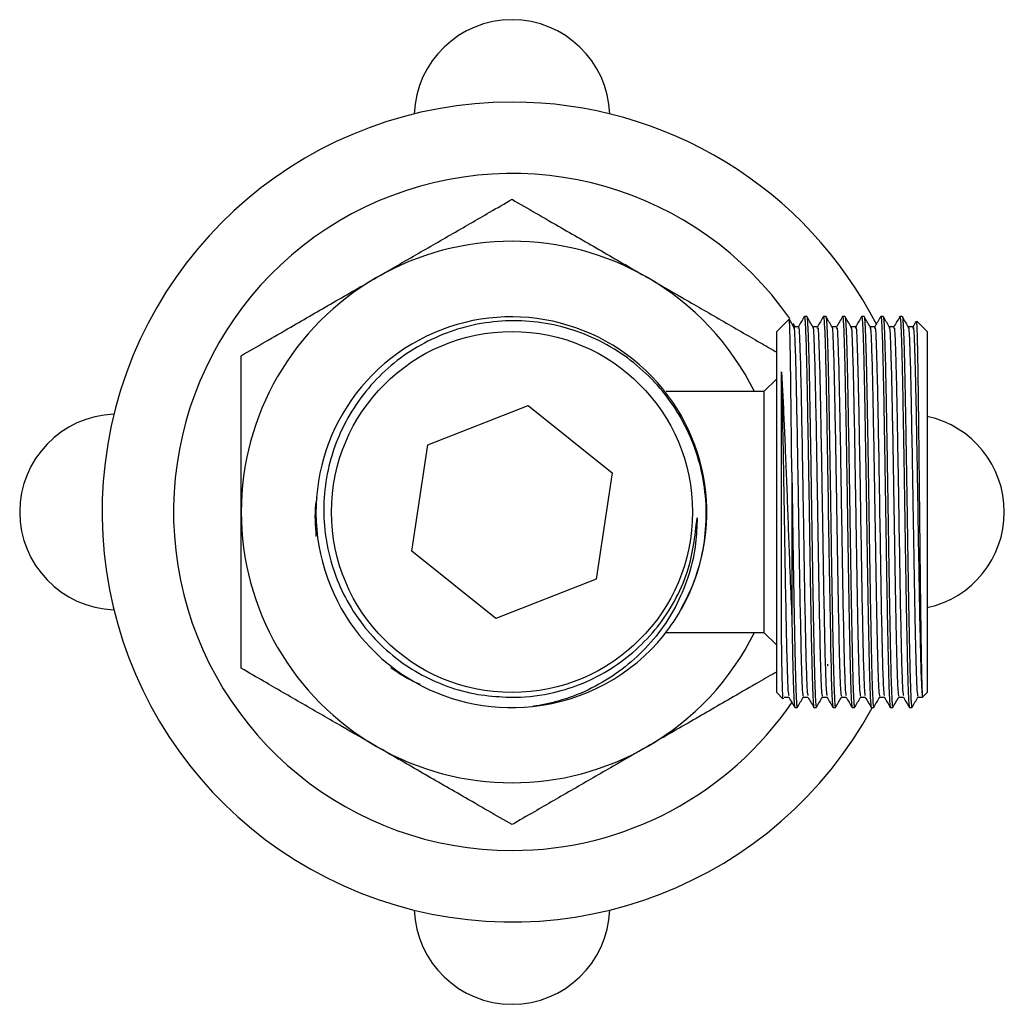
# Model space of a CAD drawing. Units: millimetres. Extents: x 5 to 995, y 5 to 995.
# Drawn here: x 341 to 373, y 690 to 723 of the extents above; entities that cross this region are included whole.
import ezdxf

# ---------------------------------------------------------------- set-up
doc = ezdxf.new("R2010")
doc.units = ezdxf.units.MM

msp = doc.modelspace()

# ---------------------------------------------------------------- linework, layer by layer
at = {"color": 7, "linetype": 'Continuous', "lineweight": 25}
for p, q in [((366.161, 712.856), (365.758, 712.453)), ((366.755, 712.953), (366.676, 712.953)), ((367.39, 712.953), (367.311, 712.953)), ((368.025, 712.953), (367.946, 712.953)), ((368.66, 712.953), (368.581, 712.953)), ((369.295, 712.953), (369.216, 712.953)), ((369.93, 712.953), (369.851, 712.953)), ((370.758, 712.453), (370.414, 712.798)), ((366.385, 712.591), (366.304, 712.715)), ((366.478, 712.609), (366.32, 712.609)), ((365.758, 710.195), (365.758, 712.453)), ((370.758, 712.453), (370.758, 700.453)), ((365.758, 710.879), (365.333, 710.453)), ((365.333, 710.453), (362.087, 710.453)), ((365.333, 710.453), (365.333, 702.453)), ((365.758, 700.453), (365.758, 710.195)), ((354.159, 708.685), (357.492, 709.993)), ((357.492, 709.993), (360.29, 707.76)), ((353.625, 705.146), (354.159, 708.685)), ((360.29, 707.76), (359.756, 704.221)), ((366.258, 707.778), (366.258, 702.89)), ((356.423, 702.914), (353.625, 705.146)), ((359.756, 704.221), (356.423, 702.914)), ((362.081, 702.453), (365.333, 702.453)), ((365.333, 702.453), (365.758, 702.028)), ((365.758, 700.453), (365.964, 700.247)), ((370.603, 700.298), (370.758, 700.453)), ((366.001, 700.297), (366.159, 700.297)), ((370.602, 700.3), (370.602, 700.299)), ((366.358, 699.953), (366.438, 699.953)), ((366.993, 699.953), (367.073, 699.953)), ((367.628, 699.953), (367.708, 699.953)), ((368.263, 699.953), (368.343, 699.953)), ((368.898, 699.953), (368.978, 699.953)), ((369.533, 699.953), (369.613, 699.953)), ((370.168, 699.953), (370.261, 699.953))]:
    msp.add_line(p, q, dxfattribs=at)
at = {"color": 7, "linetype": 'Continuous', "lineweight": 25, "flags": 128}
for points in [[(367.311, 712.941), (367.321, 712.922), (367.326, 712.875), (367.332, 712.803), (367.338, 712.705), (367.345, 712.58), (367.351, 712.426), (367.365, 712.038), (367.375, 711.693), (367.381, 711.452), (367.383, 711.382), (367.383, 711.361), (367.383, 711.353), (367.384, 711.351), (367.384, 711.35), (367.384, 711.349), (367.384, 711.349), (367.384, 711.349), (367.384, 711.349), (367.384, 711.349), (367.384, 711.349), (367.384, 711.349), (367.384, 711.349), (367.39, 711.079), (367.396, 710.792), (367.402, 710.488), (367.408, 710.169), (367.414, 709.837), (367.417, 709.649), (367.423, 709.286), (367.433, 708.732), (367.446, 707.972), (367.455, 707.384), (367.464, 706.852), (367.471, 706.381), (367.477, 705.975), (367.488, 705.23), (367.499, 704.584), (367.508, 704.039), (367.518, 703.424), (367.529, 702.842), (367.54, 702.3), (367.547, 701.968), (367.555, 701.583), (367.563, 701.27), (367.57, 700.988), (367.581, 700.637), (367.59, 700.401), (367.602, 700.173), (367.61, 700.063), (367.617, 699.996), (367.623, 699.962), (367.628, 699.954)], [(370.401, 712.787), (370.407, 712.786), (370.418, 712.6), (370.429, 712.247), (370.44, 711.716), (370.451, 711.056), (370.462, 710.245), (370.472, 709.352), (370.483, 708.35), (370.494, 707.331), (370.505, 706.26), (370.516, 705.227), (370.527, 704.2), (370.537, 703.274), (370.549, 702.415), (370.559, 701.696), (370.57, 701.095), (370.581, 700.666), (370.592, 700.393), (370.602, 700.3), (370.602, 700.3)]]:
    msp.add_lwpolyline(points, dxfattribs=at)
at = {"color": 7, "linetype": 'Continuous', "lineweight": 25}
msp.add_circle((356.958, 706.453), 6, dxfattribs=at)
for centre, radius, start, end in [((356.958, 719.567), 3.25, 2.096, 177.904), ((356.958, 706.453), 13.625, 90, 331.4454), ((356.958, 706.453), 13.625, 27.1596, 90), ((356.958, 706.453), 11.25, 34.8396, 270), ((356.958, 706.453), 9, 60, 120), ((356.958, 706.453), 9, 120, 180), ((356.958, 706.453), 9, 26.3878, 60), ((356.936, 706.445), 6.494, 329.9761, 276.2431), ((343.844, 706.453), 3.25, 92.096, 267.904), ((370.071, 706.453), 3.25, 282.2088, 77.7912), ((356.958, 706.453), 9, 180, 240), ((356.958, 706.453), 6.5, 276.0467, 321.0467), ((356.958, 706.453), 9, 300, 333.6122), ((356.958, 706.453), 11.25, 270, 325.8301), ((356.958, 706.453), 9, 240, 300), ((356.958, 693.34), 3.25, 182.096, 357.904)]:
    msp.add_arc(centre, radius, start, end, dxfattribs=at)
for points, knots in [([(352.458, 714.247), (352.837, 714.467), (353.659, 714.941), (354.92, 715.669), (356.062, 716.329), (356.712, 716.704), (356.958, 716.846)], [0, 0, 0, 0, 0.246257, 0.532339, 0.823175, 1, 1, 1, 1]), ([(356.958, 716.846), (357.219, 716.695), (357.747, 716.389), (358.778, 715.795), (360.02, 715.077), (360.976, 714.525), (361.458, 714.247)], [0, 0, 0, 0, 0.187923, 0.380265, 0.68811, 1, 1, 1, 1]), ([(347.958, 711.649), (348.219, 711.8), (348.747, 712.105), (349.778, 712.7), (351.02, 713.418), (351.976, 713.97), (352.458, 714.247)], [0, 0, 0, 0, 0.1879226, 0.3802653, 0.68811, 1, 1, 1, 1]), ([(361.458, 714.247), (361.837, 714.028), (362.659, 713.554), (363.919, 712.826), (364.993, 712.206), (365.578, 711.869), (365.758, 711.764)], [0, 0, 0, 0, 0.258483, 0.558767, 0.864042, 1, 1, 1, 1]), ([(362.012, 702.367), (362.179, 702.594), (362.558, 703.111), (362.998, 704.026), (363.31, 705.071), (363.441, 706.164), (363.387, 707.254), (363.149, 708.329), (362.736, 709.336), (362.156, 710.265), (361.437, 711.074), (360.584, 711.757), (359.638, 712.281), (358.61, 712.639), (357.549, 712.818), (356.465, 712.815), (355.407, 712.633), (354.388, 712.27), (353.455, 711.748), (352.617, 711.071), (351.913, 710.271), (351.348, 709.356), (350.951, 708.371), (350.725, 707.325), (350.677, 706.269), (350.809, 705.21), (351.115, 704.201), (351.59, 703.25), (352.211, 702.403), (352.972, 701.667), (353.837, 701.074), (354.796, 700.637), (355.779, 700.365), (356.448, 700.321), (356.764, 700.3)], [0, 0, 0, 0, 0.024937, 0.056668, 0.089319, 0.12105, 0.153701, 0.185424, 0.218082, 0.249566, 0.281963, 0.313448, 0.345856, 0.377164, 0.409385, 0.440622, 0.47277, 0.503911, 0.535965, 0.566956, 0.598846, 0.62982, 0.661706, 0.69245, 0.724086, 0.754831, 0.786479, 0.817037, 0.848485, 0.878983, 0.91037, 0.940762, 0.972044, 1, 1, 1, 1]), ([(366.258, 707.778), (366.255, 708.051), (366.249, 708.673), (366.239, 709.595), (366.228, 710.5), (366.218, 711.296), (366.207, 711.942), (366.195, 712.438), (366.184, 712.744), (366.177, 712.881), (366.172, 712.852), (366.171, 712.845)], [0, 0, 0, 0, 0.095951, 0.218434, 0.344468, 0.466957, 0.593057, 0.71459, 0.839648, 0.961182, 1, 1, 1, 1]), ([(366.322, 712.607), (366.288, 712.664), (366.241, 712.747), (366.193, 712.83), (366.178, 712.856)], [0, 0, 0, 0, 0.691113, 1, 1, 1, 1]), ([(366.673, 712.951), (366.64, 712.894), (366.574, 712.779), (366.508, 712.664), (366.475, 712.607)], [0, 0, 0, 0, 0.500004, 1, 1, 1, 1]), ([(366.676, 712.947), (366.677, 712.948), (366.681, 712.952), (366.688, 712.912), (366.696, 712.825), (366.705, 712.676), (366.716, 712.445), (366.727, 712.138), (366.739, 711.74), (366.75, 711.314), (366.757, 710.957), (366.763, 710.663), (366.768, 710.407), (366.773, 710.168), (366.777, 709.919), (366.782, 709.633), (366.788, 709.285), (366.795, 708.904), (366.801, 708.523), (366.808, 708.133), (366.814, 707.737), (366.823, 707.243), (366.83, 706.788), (366.836, 706.366), (366.841, 706.06), (366.846, 705.717), (366.852, 705.298), (366.86, 704.777), (366.871, 704.135), (366.889, 703.077), (366.906, 702.201), (366.921, 701.565), (366.927, 701.31), (366.933, 701.074), (366.939, 700.859), (366.943, 700.712), (366.948, 700.585), (366.953, 700.444), (366.962, 700.258), (366.97, 700.109), (366.979, 700.01), (366.987, 699.957), (366.992, 699.96), (366.993, 699.961)], [0, 0, 0, 0, 0.0136242, 0.0377848, 0.0619453, 0.0974804, 0.1257008, 0.1608811, 0.2011037, 0.23408, 0.2598059, 0.2759149, 0.2920238, 0.3081328, 0.3194328, 0.3358039, 0.3572448, 0.3771565, 0.3970683, 0.41698, 0.4368918, 0.4568036, 0.4907104, 0.5038395, 0.5188277, 0.5356751, 0.5543815, 0.5810358, 0.6139467, 0.6531111, 0.7509667, 0.7706123, 0.790258, 0.8099036, 0.8295492, 0.8491948, 0.8544481, 0.8712909, 0.898885, 0.9316543, 0.9540118, 0.9821332, 1, 1, 1, 1]), ([(366.957, 712.607), (366.923, 712.664), (366.857, 712.779), (366.791, 712.894), (366.758, 712.951)], [0, 0, 0, 0, 0.499695, 1, 1, 1, 1]), ([(366.758, 712.95), (366.758, 712.95), (366.76, 712.952), (366.763, 712.933), (366.768, 712.9), (366.773, 712.853), (366.777, 712.794), (366.782, 712.713), (366.788, 712.596), (366.795, 712.446), (366.801, 712.277), (366.808, 712.084), (366.814, 711.87), (366.823, 711.579), (366.83, 711.284), (366.836, 710.989), (366.841, 710.765), (366.846, 710.502), (366.852, 710.163), (366.86, 709.716), (366.871, 709.119), (366.889, 708.038), (366.906, 706.963), (366.921, 706.03), (366.927, 705.631), (366.933, 705.235), (366.939, 704.843), (366.943, 704.552), (366.948, 704.282), (366.953, 703.965), (366.962, 703.486), (366.97, 702.997), (366.979, 702.531), (366.988, 702.102), (366.998, 701.653), (367.007, 701.254), (367.017, 700.896), (367.027, 700.573), (367.04, 700.275), (367.052, 700.071), (367.063, 699.979), (367.069, 699.952), (367.072, 699.955), (367.073, 699.955)], [0, 0, 0, 0, 0.001401, 0.017646, 0.033891, 0.050136, 0.061531, 0.078041, 0.099663, 0.119743, 0.139823, 0.159902, 0.179982, 0.200062, 0.234256, 0.247495, 0.26261, 0.2796, 0.298464, 0.325344, 0.358533, 0.398028, 0.49671, 0.516521, 0.536333, 0.556144, 0.575956, 0.595767, 0.601065, 0.61805, 0.645877, 0.678923, 0.70147, 0.729829, 0.760911, 0.794715, 0.82232, 0.855431, 0.894044, 0.938221, 0.971584, 0.994124, 1, 1, 1, 1]), ([(367.308, 712.951), (367.275, 712.894), (367.209, 712.779), (367.143, 712.664), (367.11, 712.607)], [0, 0, 0, 0, 0.499701, 1, 1, 1, 1]), ([(367.592, 712.607), (367.559, 712.664), (367.492, 712.779), (367.426, 712.894), (367.393, 712.951)], [0, 0, 0, 0, 0.499389, 1, 1, 1, 1]), ([(367.393, 712.948), (367.394, 712.947), (367.397, 712.944), (367.402, 712.913), (367.408, 712.856), (367.413, 712.786), (367.418, 712.7), (367.424, 712.578), (367.434, 712.354), (367.445, 712.041), (367.455, 711.679), (367.463, 711.341), (367.471, 711.017), (367.479, 710.617), (367.488, 710.133), (367.498, 709.564), (367.508, 708.987), (367.518, 708.381), (367.529, 707.724), (367.539, 707.13), (367.547, 706.571), (367.555, 706.073), (367.563, 705.561), (367.571, 705.004), (367.58, 704.429), (367.591, 703.8), (367.601, 703.26), (367.61, 702.786), (367.617, 702.424), (367.623, 702.115), (367.628, 701.857), (367.638, 701.415), (367.648, 701.039), (367.657, 700.741), (367.661, 700.63), (367.666, 700.472), (367.674, 700.283), (367.685, 700.1), (367.695, 700.001), (367.702, 699.956), (367.706, 699.958), (367.708, 699.959)], [0, 0, 0, 0, 0.009108, 0.02872, 0.048333, 0.067945, 0.078708, 0.098974, 0.128736, 0.16799, 0.197588, 0.224017, 0.247273, 0.267358, 0.304468, 0.337307, 0.365876, 0.399317, 0.432757, 0.466198, 0.488175, 0.515579, 0.539952, 0.564326, 0.599415, 0.628103, 0.664211, 0.688799, 0.711055, 0.730977, 0.748565, 0.763818, 0.826203, 0.841118, 0.853079, 0.862085, 0.895534, 0.928983, 0.962431, 0.984303, 1, 1, 1, 1]), ([(367.943, 712.951), (367.91, 712.894), (367.844, 712.779), (367.778, 712.664), (367.745, 712.607)], [0, 0, 0, 0, 0.499403, 1, 1, 1, 1]), ([(367.946, 712.953), (367.946, 712.953), (367.946, 712.953), (367.948, 712.952), (367.953, 712.946), (367.96, 712.898), (367.968, 712.791), (367.977, 712.644), (367.987, 712.424), (367.998, 712.122), (368.007, 711.808), (368.015, 711.498), (368.022, 711.193), (368.03, 710.813), (368.039, 710.377), (368.048, 709.872), (368.059, 709.286), (368.073, 708.448), (368.086, 707.634), (368.097, 706.963), (368.103, 706.596), (368.108, 706.239), (368.114, 705.848), (368.12, 705.444), (368.126, 705.043), (368.131, 704.713), (368.136, 704.42), (368.141, 704.137), (368.147, 703.768), (368.155, 703.31), (368.167, 702.678), (368.181, 701.994), (368.193, 701.449), (368.202, 701.09), (368.209, 700.835), (368.218, 700.586), (368.227, 700.339), (368.238, 700.146), (368.247, 700.03), (368.253, 699.986), (368.256, 699.97), (368.258, 699.964), (368.26, 699.956), (368.262, 699.957), (368.263, 699.958)], [0, 0, 0, 0, 0.0002107, 0.0016667, 0.0139061, 0.0485772, 0.0719205, 0.0974806, 0.1306367, 0.1637929, 0.1969492, 0.2163292, 0.2390911, 0.2652345, 0.2947585, 0.322263, 0.3550704, 0.3931785, 0.4554984, 0.4771285, 0.4923776, 0.509413, 0.5295984, 0.5499752, 0.5691471, 0.5896072, 0.6000036, 0.6141284, 0.6336755, 0.6586435, 0.6890306, 0.7421955, 0.7870244, 0.8075962, 0.8308156, 0.8566822, 0.8851956, 0.9227657, 0.9518552, 0.9724589, 0.9774408, 0.9814791, 0.9845738, 1, 1, 1, 1]), ([(368.227, 712.607), (368.194, 712.664), (368.127, 712.779), (368.061, 712.894), (368.028, 712.951)], [0, 0, 0, 0, 0.49908, 1, 1, 1, 1]), ([(368.028, 712.941), (368.032, 712.931), (368.038, 712.916), (368.046, 712.815), (368.054, 712.694), (368.062, 712.521), (368.078, 712.113), (368.103, 711.247), (368.132, 709.638), (368.157, 708.175), (368.173, 707.152), (368.183, 706.539), (368.193, 705.863), (368.204, 705.149), (368.215, 704.461), (368.226, 703.816), (368.237, 703.209), (368.246, 702.717), (368.253, 702.354), (368.26, 702.031), (368.266, 701.721), (368.274, 701.392), (368.281, 701.099), (368.29, 700.792), (368.299, 700.519), (368.31, 700.274), (368.321, 700.086), (368.332, 699.978), (368.341, 699.942), (368.345, 699.957), (368.345, 699.96)], [0, 0, 0, 0, 0.036363, 0.056418, 0.082921, 0.110069, 0.134972, 0.233314, 0.330204, 0.429956, 0.45817, 0.48224, 0.520311, 0.55742, 0.588263, 0.624774, 0.658707, 0.688385, 0.710783, 0.725899, 0.751229, 0.774614, 0.799451, 0.823213, 0.858866, 0.887233, 0.922618, 0.960501, 0.993311, 1, 1, 1, 1]), ([(368.578, 712.951), (368.545, 712.894), (368.479, 712.779), (368.413, 712.665), (368.38, 712.607)], [0, 0, 0, 0, 0.499113, 1, 1, 1, 1]), ([(368.581, 712.948), (368.583, 712.948), (368.587, 712.948), (368.594, 712.902), (368.602, 712.807), (368.612, 712.652), (368.622, 712.413), (368.632, 712.143), (368.641, 711.846), (368.648, 711.579), (368.654, 711.32), (368.66, 711.077), (368.667, 710.742), (368.675, 710.323), (368.683, 709.875), (368.689, 709.557), (368.692, 709.356), (368.696, 709.119), (368.701, 708.822), (368.708, 708.439), (368.714, 708.048), (368.721, 707.651), (368.726, 707.316), (368.731, 707.042), (368.734, 706.807), (368.739, 706.52), (368.744, 706.163), (368.75, 705.736), (368.759, 705.149), (368.772, 704.335), (368.788, 703.456), (368.802, 702.699), (368.812, 702.172), (368.82, 701.808), (368.826, 701.544), (368.831, 701.335), (368.835, 701.157), (368.84, 700.989), (368.845, 700.814), (368.852, 700.613), (368.859, 700.415), (368.867, 700.244), (368.875, 700.112), (368.882, 700.033), (368.888, 699.988), (368.893, 699.959), (368.896, 699.956), (368.898, 699.953)], [0, 0, 0, 0, 0.017852, 0.042014, 0.066175, 0.101149, 0.129535, 0.165179, 0.18973, 0.211887, 0.231651, 0.24902, 0.263994, 0.299987, 0.328231, 0.342756, 0.353834, 0.361464, 0.38137, 0.401276, 0.421182, 0.441088, 0.460994, 0.470963, 0.481552, 0.495596, 0.513096, 0.53405, 0.558459, 0.600213, 0.657213, 0.698032, 0.731026, 0.756189, 0.772297, 0.788405, 0.804513, 0.81604, 0.832383, 0.853541, 0.878418, 0.903295, 0.928172, 0.953049, 0.965111, 0.980907, 1, 1, 1, 1]), ([(368.862, 712.607), (368.829, 712.664), (368.762, 712.779), (368.696, 712.894), (368.663, 712.951)], [0, 0, 0, 0, 0.498767, 1, 1, 1, 1]), ([(368.663, 712.949), (368.664, 712.949), (368.668, 712.944), (368.675, 712.891), (368.683, 712.785), (368.689, 712.688), (368.692, 712.619), (368.696, 712.532), (368.701, 712.411), (368.708, 712.237), (368.714, 712.04), (368.721, 711.821), (368.726, 711.62), (368.731, 711.448), (368.734, 711.294), (368.739, 711.099), (368.744, 710.842), (368.75, 710.518), (368.759, 710.042), (368.772, 709.32), (368.788, 708.433), (368.802, 707.564), (368.812, 706.893), (368.82, 706.388), (368.826, 705.997), (368.831, 705.67), (368.835, 705.375), (368.84, 705.081), (368.845, 704.757), (368.852, 704.35), (368.859, 703.899), (368.867, 703.439), (368.875, 702.998), (368.882, 702.65), (368.888, 702.366), (368.893, 702.12), (368.899, 701.829), (368.906, 701.506), (368.914, 701.18), (368.923, 700.854), (368.934, 700.538), (368.952, 700.114), (368.968, 699.934), (368.979, 699.956), (368.98, 699.959)], [0, 0, 0, 0, 0.005625, 0.041631, 0.069886, 0.084416, 0.095497, 0.10313, 0.123044, 0.142957, 0.16287, 0.182784, 0.202697, 0.212669, 0.223262, 0.237311, 0.254817, 0.27578, 0.300197, 0.341967, 0.398987, 0.439821, 0.472826, 0.497999, 0.514113, 0.530227, 0.54634, 0.557871, 0.57422, 0.595386, 0.620272, 0.645158, 0.670044, 0.69493, 0.706997, 0.722799, 0.742334, 0.765602, 0.792602, 0.81961, 0.852488, 0.891235, 0.989111, 1, 1, 1, 1]), ([(369.213, 712.951), (369.18, 712.894), (369.114, 712.779), (369.048, 712.665), (369.015, 712.607)], [0, 0, 0, 0, 0.498829, 1, 1, 1, 1]), ([(369.216, 712.945), (369.219, 712.943), (369.225, 712.94), (369.233, 712.861), (369.241, 712.75), (369.249, 712.601), (369.259, 712.372), (369.269, 712.069), (369.279, 711.736), (369.285, 711.481), (369.291, 711.228), (369.298, 710.944), (369.305, 710.563), (369.313, 710.172), (369.321, 709.685), (369.331, 709.158), (369.342, 708.528), (369.352, 707.867), (369.364, 707.157), (369.374, 706.487), (369.386, 705.737), (369.398, 704.892), (369.412, 704.043), (369.425, 703.341), (369.435, 702.763), (369.444, 702.329), (369.451, 702.007), (369.456, 701.769), (369.463, 701.457), (369.469, 701.2), (369.476, 700.952), (369.483, 700.716), (369.494, 700.406), (369.506, 700.165), (369.518, 700.026), (369.526, 699.963), (369.531, 699.957), (369.533, 699.953)], [0, 0, 0, 0, 0.02872, 0.057786, 0.080139, 0.105353, 0.133429, 0.172026, 0.201461, 0.221729, 0.232825, 0.258169, 0.28153, 0.307485, 0.330041, 0.366462, 0.394588, 0.429316, 0.467321, 0.500116, 0.5277, 0.577595, 0.625471, 0.658624, 0.691778, 0.724931, 0.738913, 0.755209, 0.773818, 0.806975, 0.816831, 0.839119, 0.874327, 0.921319, 0.950995, 0.977329, 1, 1, 1, 1]), ([(369.295, 712.949), (369.296, 712.95), (369.3, 712.955), (369.305, 712.924), (369.313, 712.858), (369.321, 712.734), (369.331, 712.554), (369.342, 712.284), (369.352, 711.949), (369.364, 711.529), (369.374, 711.08), (369.386, 710.526), (369.398, 709.829), (369.412, 709.031), (369.425, 708.297), (369.435, 707.637), (369.444, 707.095), (369.451, 706.664), (369.456, 706.331), (369.463, 705.868), (369.469, 705.451), (369.476, 705.015), (369.483, 704.57), (369.494, 703.898), (369.506, 703.215), (369.518, 702.629), (369.526, 702.209), (369.533, 701.865), (369.542, 701.481), (369.551, 701.096), (369.561, 700.75), (369.573, 700.428), (369.586, 700.145), (369.599, 700), (369.608, 699.956), (369.612, 699.956), (369.613, 699.956)], [0, 0, 0, 0, 0.008143, 0.031505, 0.057462, 0.080019, 0.116443, 0.144571, 0.179301, 0.217309, 0.250107, 0.277692, 0.327591, 0.37547, 0.408626, 0.441782, 0.474938, 0.488921, 0.505217, 0.523828, 0.556988, 0.566844, 0.589134, 0.624345, 0.67134, 0.701018, 0.727354, 0.750346, 0.769995, 0.809877, 0.842415, 0.867604, 0.91733, 0.967056, 0.986532, 1, 1, 1, 1]), ([(369.497, 712.607), (369.464, 712.664), (369.397, 712.779), (369.331, 712.893), (369.298, 712.951)], [0, 0, 0, 0, 0.498453, 1, 1, 1, 1]), ([(369.848, 712.951), (369.815, 712.894), (369.749, 712.779), (369.683, 712.665), (369.65, 712.607)], [0, 0, 0, 0, 0.498553, 1, 1, 1, 1]), ([(369.851, 712.942), (369.851, 712.946), (369.854, 712.971), (369.858, 712.932), (369.864, 712.9), (369.87, 712.832), (369.877, 712.742), (369.881, 712.656), (369.886, 712.557), (369.892, 712.413), (369.901, 712.177), (369.909, 711.916), (369.915, 711.68), (369.922, 711.435), (369.929, 711.122), (369.937, 710.739), (369.945, 710.305), (369.954, 709.802), (369.965, 709.211), (369.977, 708.487), (369.99, 707.73), (370, 707.06), (370.008, 706.555), (370.014, 706.161), (370.02, 705.802), (370.025, 705.472), (370.029, 705.158), (370.034, 704.863), (370.037, 704.664), (370.039, 704.559), (370.039, 704.547), (370.04, 704.504), (370.042, 704.342), (370.047, 704.101), (370.052, 703.789), (370.057, 703.476), (370.064, 703.118), (370.072, 702.68), (370.082, 702.2), (370.092, 701.718), (370.101, 701.344), (370.108, 701.044), (370.116, 700.794), (370.124, 700.55), (370.134, 700.315), (370.144, 700.133), (370.152, 700.031), (370.158, 699.985), (370.162, 699.966), (370.165, 699.955), (370.167, 699.956), (370.168, 699.956)], [0, 0, 0, 0, 0.003568, 0.023205, 0.042842, 0.062479, 0.082116, 0.101753, 0.106787, 0.127452, 0.160548, 0.185937, 0.201252, 0.221334, 0.244307, 0.270172, 0.298928, 0.326085, 0.358933, 0.397471, 0.440491, 0.47355, 0.496638, 0.514727, 0.531456, 0.549557, 0.563569, 0.578345, 0.593884, 0.59395, 0.594429, 0.59573, 0.600601, 0.619417, 0.633362, 0.650333, 0.670327, 0.693345, 0.726841, 0.759471, 0.791236, 0.81158, 0.834747, 0.860736, 0.889546, 0.925155, 0.953579, 0.968537, 0.980298, 0.988861, 1, 1, 1, 1]), ([(370.132, 712.607), (370.099, 712.664), (370.032, 712.779), (369.966, 712.893), (369.933, 712.951)], [0, 0, 0, 0, 0.498137, 1, 1, 1, 1]), ([(369.933, 712.946), (369.934, 712.945), (369.938, 712.941), (369.945, 712.885), (369.954, 712.769), (369.965, 712.576), (369.977, 712.27), (369.99, 711.874), (370, 711.465), (370.008, 711.124), (370.014, 710.84), (370.02, 710.568), (370.025, 710.305), (370.029, 710.043), (370.034, 709.787), (370.037, 709.607), (370.039, 709.511), (370.039, 709.5), (370.04, 709.46), (370.042, 709.309), (370.047, 709.077), (370.052, 708.764), (370.057, 708.437), (370.064, 708.044), (370.072, 707.535), (370.082, 706.932), (370.092, 706.265), (370.101, 705.689), (370.108, 705.184), (370.116, 704.723), (370.124, 704.216), (370.134, 703.647), (370.144, 703.09), (370.152, 702.644), (370.158, 702.349), (370.162, 702.166), (370.166, 701.966), (370.171, 701.737), (370.177, 701.475), (370.183, 701.232), (370.189, 701.005), (370.196, 700.747), (370.204, 700.528), (370.212, 700.341), (370.219, 700.2), (370.23, 700.036), (370.24, 699.94), (370.247, 699.961), (370.248, 699.964)], [0, 0, 0, 0, 0.011894, 0.040894, 0.068281, 0.101408, 0.140273, 0.183659, 0.216998, 0.240282, 0.258525, 0.275396, 0.293651, 0.307782, 0.322683, 0.338355, 0.33842, 0.338904, 0.340216, 0.345128, 0.364104, 0.378168, 0.395282, 0.415446, 0.43866, 0.47244, 0.505347, 0.537382, 0.557899, 0.581262, 0.607472, 0.636527, 0.672438, 0.701103, 0.716188, 0.728049, 0.736685, 0.756173, 0.775797, 0.794849, 0.814161, 0.834719, 0.868184, 0.886736, 0.908984, 0.934927, 0.989779, 1, 1, 1, 1]), ([(370.392, 712.792), (370.389, 712.788), (370.354, 712.726), (370.318, 712.665), (370.285, 712.607)], [0, 0, 0, 0, 0.069082, 1, 1, 1, 1]), ([(366.321, 712.562), (366.323, 712.573), (366.336, 712.647), (366.358, 712.18), (366.392, 711.17), (366.423, 709.623), (366.456, 707.778), (366.487, 705.824), (366.518, 703.972), (366.549, 702.402), (366.577, 701.214), (366.607, 700.433), (366.627, 700.363), (366.636, 700.329)], [0, 0, 0, 0, 0.017677, 0.1194529, 0.2228626, 0.3240183, 0.4272925, 0.5294541, 0.6260483, 0.7238653, 0.8155077, 0.908831, 1, 1, 1, 1]), ([(366.478, 712.554), (366.481, 712.569), (366.494, 712.651), (366.517, 712.19), (366.547, 711.283), (366.575, 709.965), (366.605, 708.347), (366.638, 706.38), (366.668, 704.419), (366.702, 702.666), (366.733, 701.306), (366.764, 700.458), (366.783, 700.383), (366.792, 700.349)], [0, 0, 0, 0, 0.023713, 0.125787, 0.226076, 0.300978, 0.403877, 0.507212, 0.608784, 0.712573, 0.814308, 0.917418, 1, 1, 1, 1]), ([(367.113, 712.609), (367.087, 712.609), (367.034, 712.609), (366.982, 712.609), (366.955, 712.609)], [0, 0, 0, 0, 0.5015515, 1, 1, 1, 1]), ([(366.956, 712.563), (366.958, 712.573), (366.971, 712.647), (366.993, 712.18), (367.027, 711.17), (367.058, 709.623), (367.091, 707.778), (367.122, 705.824), (367.153, 703.972), (367.184, 702.402), (367.212, 701.214), (367.242, 700.433), (367.262, 700.363), (367.271, 700.329)], [0, 0, 0, 0, 0.017654, 0.119432, 0.222844, 0.324002, 0.427279, 0.529443, 0.626039, 0.723858, 0.815502, 0.908828, 1, 1, 1, 1]), ([(367.113, 712.554), (367.116, 712.569), (367.129, 712.651), (367.152, 712.19), (367.182, 711.283), (367.21, 709.965), (367.24, 708.347), (367.273, 706.38), (367.303, 704.419), (367.337, 702.666), (367.368, 701.306), (367.399, 700.457), (367.418, 700.383), (367.427, 700.349)], [0, 0, 0, 0, 0.023712, 0.125783, 0.226071, 0.300972, 0.403868, 0.507201, 0.608771, 0.712558, 0.814291, 0.917399, 1, 1, 1, 1]), ([(367.748, 712.609), (367.722, 712.609), (367.669, 712.609), (367.617, 712.609), (367.59, 712.609)], [0, 0, 0, 0, 0.5011775, 1, 1, 1, 1]), ([(367.591, 712.563), (367.593, 712.573), (367.606, 712.647), (367.628, 712.18), (367.662, 711.17), (367.693, 709.623), (367.726, 707.778), (367.757, 705.824), (367.788, 703.972), (367.819, 702.402), (367.847, 701.214), (367.877, 700.433), (367.897, 700.363), (367.906, 700.329)], [0, 0, 0, 0, 0.017631, 0.119412, 0.222826, 0.323986, 0.427264, 0.52943, 0.626029, 0.72385, 0.815496, 0.908823, 1, 1, 1, 1]), ([(367.748, 712.554), (367.751, 712.569), (367.764, 712.651), (367.787, 712.19), (367.817, 711.283), (367.845, 709.965), (367.875, 708.347), (367.908, 706.38), (367.938, 704.419), (367.972, 702.666), (368.003, 701.306), (368.034, 700.457), (368.053, 700.383), (368.062, 700.349)], [0, 0, 0, 0, 0.023709, 0.125779, 0.226064, 0.300964, 0.403859, 0.50719, 0.608757, 0.712543, 0.814274, 0.91738, 1, 1, 1, 1]), ([(368.383, 712.609), (368.357, 712.609), (368.304, 712.609), (368.252, 712.609), (368.225, 712.609)], [0, 0, 0, 0, 0.500813, 1, 1, 1, 1]), ([(368.226, 712.563), (368.228, 712.573), (368.241, 712.647), (368.263, 712.18), (368.297, 711.17), (368.328, 709.623), (368.361, 707.778), (368.392, 705.824), (368.423, 703.972), (368.454, 702.402), (368.482, 701.214), (368.512, 700.433), (368.532, 700.363), (368.541, 700.329)], [0, 0, 0, 0, 0.0176082, 0.1193906, 0.2228069, 0.3239689, 0.4272496, 0.5294177, 0.6260179, 0.7238412, 0.8154893, 0.9088185, 1, 1, 1, 1]), ([(368.383, 712.554), (368.386, 712.569), (368.399, 712.651), (368.422, 712.19), (368.452, 711.283), (368.48, 709.965), (368.51, 708.347), (368.543, 706.38), (368.573, 704.419), (368.607, 702.666), (368.638, 701.306), (368.669, 700.457), (368.688, 700.382), (368.697, 700.349)], [0, 0, 0, 0, 0.0237058, 0.1257739, 0.2260573, 0.3009555, 0.4038483, 0.5071779, 0.6087436, 0.7125268, 0.8142561, 0.9173607, 1, 1, 1, 1]), ([(369.018, 712.609), (368.992, 712.609), (368.939, 712.609), (368.887, 712.609), (368.86, 712.609)], [0, 0, 0, 0, 0.500463, 1, 1, 1, 1]), ([(368.861, 712.563), (368.863, 712.573), (368.876, 712.647), (368.898, 712.18), (368.932, 711.17), (368.963, 709.623), (368.996, 707.778), (369.027, 705.824), (369.058, 703.972), (369.089, 702.402), (369.117, 701.214), (369.147, 700.433), (369.167, 700.363), (369.176, 700.329)], [0, 0, 0, 0, 0.017585, 0.119369, 0.222788, 0.323952, 0.427234, 0.529405, 0.626007, 0.723832, 0.815482, 0.908813, 1, 1, 1, 1]), ([(369.018, 712.554), (369.021, 712.569), (369.034, 712.651), (369.057, 712.19), (369.087, 711.283), (369.115, 709.965), (369.145, 708.347), (369.178, 706.38), (369.208, 704.419), (369.242, 702.666), (369.273, 701.306), (369.304, 700.457), (369.324, 700.382), (369.332, 700.349)], [0, 0, 0, 0, 0.023701, 0.125768, 0.226049, 0.300946, 0.403837, 0.507165, 0.608729, 0.712511, 0.814238, 0.917341, 1, 1, 1, 1]), ([(369.653, 712.609), (369.627, 712.609), (369.574, 712.609), (369.522, 712.609), (369.495, 712.609)], [0, 0, 0, 0, 0.500131, 1, 1, 1, 1]), ([(369.496, 712.563), (369.498, 712.573), (369.511, 712.647), (369.533, 712.18), (369.567, 711.17), (369.598, 709.623), (369.631, 707.778), (369.662, 705.824), (369.693, 703.972), (369.724, 702.402), (369.752, 701.214), (369.782, 700.433), (369.802, 700.363), (369.811, 700.329)], [0, 0, 0, 0, 0.017562, 0.119348, 0.222768, 0.323934, 0.427219, 0.529391, 0.625995, 0.723822, 0.815473, 0.908806, 1, 1, 1, 1]), ([(369.653, 712.554), (369.656, 712.569), (369.669, 712.651), (369.692, 712.19), (369.722, 711.283), (369.75, 709.965), (369.78, 708.347), (369.813, 706.38), (369.843, 704.419), (369.877, 702.666), (369.908, 701.306), (369.939, 700.457), (369.959, 700.382), (369.967, 700.349)], [0, 0, 0, 0, 0.023696, 0.12576, 0.22604, 0.300936, 0.403826, 0.507152, 0.608714, 0.712494, 0.81422, 0.917321, 1, 1, 1, 1]), ([(370.288, 712.609), (370.262, 712.609), (370.209, 712.609), (370.157, 712.609), (370.13, 712.609)], [0, 0, 0, 0, 0.499819, 1, 1, 1, 1]), ([(370.131, 712.563), (370.133, 712.574), (370.146, 712.647), (370.168, 712.18), (370.202, 711.17), (370.233, 709.623), (370.266, 707.778), (370.297, 705.824), (370.328, 703.972), (370.359, 702.402), (370.387, 701.214), (370.417, 700.433), (370.437, 700.363), (370.446, 700.328)], [0, 0, 0, 0, 0.017539, 0.119327, 0.222749, 0.323916, 0.427203, 0.529376, 0.625982, 0.723811, 0.815464, 0.908798, 1, 1, 1, 1]), ([(370.288, 712.554), (370.291, 712.569), (370.304, 712.651), (370.327, 712.19), (370.357, 711.283), (370.385, 709.965), (370.415, 708.347), (370.448, 706.38), (370.478, 704.419), (370.512, 702.667), (370.543, 701.301), (370.574, 700.478), (370.593, 700.355), (370.602, 700.3)], [0, 0, 0, 0, 0.023721, 0.125924, 0.226341, 0.301338, 0.404367, 0.507833, 0.609534, 0.713454, 0.815318, 0.918559, 1, 1, 1, 1]), ([(347.958, 706.453), (347.958, 706.787), (347.958, 707.455), (347.958, 708.459), (347.958, 709.464), (347.958, 710.336), (347.958, 711.069), (347.958, 711.455), (347.958, 711.649)], [0, 0, 0, 0, 0.1872027, 0.3749218, 0.5651183, 0.7568792, 0.8778385, 1, 1, 1, 1]), ([(365.915, 711.116), (365.925, 710.931), (365.95, 710.516), (365.986, 709.736), (366.027, 708.811), (366.068, 707.81), (366.109, 706.764), (366.147, 705.7), (366.191, 704.511), (366.229, 703.57), (366.253, 703.015), (366.258, 702.89)], [0, 0, 0, 0, 0.0928, 0.208665, 0.324541, 0.440502, 0.556464, 0.672909, 0.789378, 0.95241, 1, 1, 1, 1]), ([(365.915, 702.433), (365.915, 702.514), (365.915, 702.922), (365.915, 703.677), (365.915, 704.723), (365.915, 705.745), (365.915, 706.786), (365.915, 707.819), (365.915, 708.81), (365.915, 709.986), (365.915, 710.675), (365.915, 711.116)], [0, 0, 0, 0, 0.032901, 0.165174, 0.272617, 0.38006, 0.487503, 0.594946, 0.702389, 0.809832, 1, 1, 1, 1]), ([(365.915, 711.116), (365.922, 710.78), (365.94, 709.983), (365.97, 708.341), (366.003, 706.382), (366.033, 704.419), (366.067, 702.666), (366.098, 701.306), (366.129, 700.458), (366.148, 700.383), (366.157, 700.349)], [0, 0, 0, 0, 0.096785, 0.229746, 0.363271, 0.494516, 0.628628, 0.760085, 0.893319, 1, 1, 1, 1]), ([(366.258, 707.778), (366.264, 707.411), (366.275, 706.75), (366.287, 705.959), (366.295, 705.42), (366.3, 705.046), (366.307, 704.658), (366.313, 704.258), (366.322, 703.735), (366.332, 703.176), (366.342, 702.665), (366.348, 702.366), (366.352, 702.184), (366.355, 702.013), (366.36, 701.789), (366.366, 701.537), (366.371, 701.301), (366.377, 701.083), (366.381, 700.939), (366.385, 700.788), (366.391, 700.619), (366.4, 700.381), (366.41, 700.173), (366.42, 700.043), (366.428, 699.978), (366.434, 699.951), (366.437, 699.956), (366.438, 699.958)], [0, 0, 0, 0, 0.096343, 0.173602, 0.204732, 0.237636, 0.272314, 0.308765, 0.34699, 0.418383, 0.471498, 0.50632, 0.516869, 0.533592, 0.565841, 0.59809, 0.630339, 0.662588, 0.694836, 0.699515, 0.73901, 0.786555, 0.851058, 0.909271, 0.945184, 0.986507, 1, 1, 1, 1]), ([(350.453, 705.64), (350.426, 705.995), (350.392, 706.429), (350.465, 706.855), (350.478, 706.934)], [0, 0, 0, 0, 0.815724, 1, 1, 1, 1]), ([(347.958, 701.257), (347.958, 701.464), (347.958, 701.88), (347.958, 702.63), (347.958, 703.492), (347.958, 704.466), (347.958, 705.455), (347.958, 706.12), (347.958, 706.453)], [0, 0, 0, 0, 0.130002, 0.261684, 0.443328, 0.626599, 0.813013, 1, 1, 1, 1]), ([(356.764, 700.3), (356.87, 700.298), (357.401, 700.29), (358.274, 700.403), (359.342, 700.746), (360.263, 701.225), (361.097, 701.857), (361.808, 702.613), (362.382, 703.487), (362.928, 704.683), (363.04, 705.647), (363.111, 706.26)], [0, 0, 0, 0, 0.0329, 0.165169, 0.271078, 0.380059, 0.485968, 0.594949, 0.700858, 0.809839, 1, 1, 1, 1]), ([(363.111, 706.26), (363.102, 705.978), (363.081, 705.352), (362.866, 704.389), (362.479, 703.417), (361.925, 702.516), (361.234, 701.722), (360.419, 701.05), (359.501, 700.516), (358.699, 700.216), (358.07, 700.058), (357.785, 700.012), (357.642, 699.989)], [0, 0, 0, 0, 0.093108, 0.206929, 0.324052, 0.437874, 0.554923, 0.670387, 0.785851, 0.904556, 0.952169, 1, 1, 1, 1]), ([(366.258, 702.89), (366.264, 702.59), (366.275, 702.048), (366.287, 701.513), (366.295, 701.182), (366.3, 700.968), (366.307, 700.763), (366.313, 700.571), (366.322, 700.348), (366.332, 700.156), (366.342, 700.034), (366.348, 699.987), (366.352, 699.966), (366.355, 699.954), (366.357, 699.956), (366.358, 699.957)], [0, 0, 0, 0, 0.172742, 0.311268, 0.367084, 0.426081, 0.488259, 0.553616, 0.622153, 0.750161, 0.845396, 0.907832, 0.926746, 0.968295, 1, 1, 1, 1]), ([(365.97, 700.253), (365.969, 700.25), (365.965, 700.226), (365.957, 700.351), (365.946, 700.633), (365.935, 701.103), (365.925, 701.696), (365.918, 702.194), (365.915, 702.433)], [0, 0, 0, 0, 0.027987, 0.222746, 0.423211, 0.61701, 0.81643, 1, 1, 1, 1]), ([(367.462, 701.34), (367.46, 701.339), (367.456, 701.339), (367.452, 701.377), (367.45, 701.4)], [0, 0, 0, 0, 0.407294, 1, 1, 1, 1]), ([(352.458, 698.659), (352.078, 698.878), (351.256, 699.352), (349.995, 700.081), (348.853, 700.74), (348.203, 701.115), (347.958, 701.257)], [0, 0, 0, 0, 0.2462571, 0.5323389, 0.823175, 1, 1, 1, 1]), ([(353.912, 700.715), (353.803, 700.761), (353.455, 700.909), (353.146, 701.128), (352.933, 701.279)], [0, 0, 0, 0, 0.31212, 1, 1, 1, 1]), ([(365.758, 701.142), (365.562, 701.029), (365.098, 700.761), (364.136, 700.206), (362.895, 699.489), (361.939, 698.937), (361.458, 698.659)], [0, 0, 0, 0, 0.1477, 0.349569, 0.672662, 1, 1, 1, 1]), ([(366.157, 700.299), (366.19, 700.242), (366.257, 700.127), (366.323, 700.013), (366.356, 699.955)], [0, 0, 0, 0, 0.499996, 1, 1, 1, 1]), ([(366.44, 699.955), (366.474, 700.013), (366.54, 700.127), (366.606, 700.242), (366.639, 700.299)], [0, 0, 0, 0, 0.500305, 1, 1, 1, 1]), ([(366.636, 700.297), (366.663, 700.297), (366.715, 700.297), (366.768, 700.297), (366.794, 700.297)], [0, 0, 0, 0, 0.504893, 1, 1, 1, 1]), ([(366.792, 700.299), (366.825, 700.242), (366.892, 700.127), (366.958, 700.013), (366.991, 699.955)], [0, 0, 0, 0, 0.500299, 1, 1, 1, 1]), ([(367.075, 699.955), (367.109, 700.013), (367.175, 700.127), (367.241, 700.242), (367.274, 700.299)], [0, 0, 0, 0, 0.500611, 1, 1, 1, 1]), ([(367.271, 700.297), (367.298, 700.297), (367.35, 700.297), (367.403, 700.297), (367.429, 700.297)], [0, 0, 0, 0, 0.505271, 1, 1, 1, 1]), ([(367.427, 700.299), (367.46, 700.242), (367.527, 700.127), (367.593, 700.013), (367.626, 699.955)], [0, 0, 0, 0, 0.500597, 1, 1, 1, 1]), ([(367.71, 699.955), (367.744, 700.013), (367.81, 700.127), (367.876, 700.242), (367.909, 700.299)], [0, 0, 0, 0, 0.5009205, 1, 1, 1, 1]), ([(367.906, 700.297), (367.933, 700.297), (367.985, 700.297), (368.038, 700.297), (368.064, 700.297)], [0, 0, 0, 0, 0.505639, 1, 1, 1, 1]), ([(368.062, 700.299), (368.095, 700.242), (368.162, 700.127), (368.228, 700.013), (368.261, 699.955)], [0, 0, 0, 0, 0.500887, 1, 1, 1, 1]), ([(368.345, 699.955), (368.379, 700.013), (368.445, 700.128), (368.511, 700.242), (368.544, 700.299)], [0, 0, 0, 0, 0.501233, 1, 1, 1, 1]), ([(368.541, 700.297), (368.568, 700.297), (368.62, 700.297), (368.673, 700.297), (368.699, 700.297)], [0, 0, 0, 0, 0.505993, 1, 1, 1, 1]), ([(368.697, 700.299), (368.73, 700.242), (368.797, 700.127), (368.863, 700.013), (368.896, 699.955)], [0, 0, 0, 0, 0.501171, 1, 1, 1, 1]), ([(368.98, 699.955), (369.014, 700.013), (369.08, 700.128), (369.146, 700.242), (369.179, 700.299)], [0, 0, 0, 0, 0.5015474, 1, 1, 1, 1]), ([(369.176, 700.297), (369.203, 700.297), (369.255, 700.297), (369.308, 700.297), (369.334, 700.297)], [0, 0, 0, 0, 0.506329, 1, 1, 1, 1]), ([(369.332, 700.299), (369.365, 700.242), (369.432, 700.127), (369.498, 700.013), (369.531, 699.955)], [0, 0, 0, 0, 0.501447, 1, 1, 1, 1]), ([(369.615, 699.955), (369.649, 700.013), (369.715, 700.128), (369.781, 700.242), (369.814, 700.299)], [0, 0, 0, 0, 0.501863, 1, 1, 1, 1]), ([(369.811, 700.297), (369.838, 700.297), (369.89, 700.297), (369.943, 700.297), (369.969, 700.297)], [0, 0, 0, 0, 0.506644, 1, 1, 1, 1]), ([(369.967, 700.299), (370, 700.242), (370.067, 700.127), (370.133, 700.013), (370.166, 699.955)], [0, 0, 0, 0, 0.501715, 1, 1, 1, 1]), ([(370.25, 699.955), (370.284, 700.013), (370.35, 700.128), (370.416, 700.242), (370.449, 700.299)], [0, 0, 0, 0, 0.50218, 1, 1, 1, 1]), ([(370.446, 700.297), (370.473, 700.297), (370.526, 700.297), (370.579, 700.297), (370.605, 700.297)], [0, 0, 0, 0, 0.502401, 1, 1, 1, 1]), ([(356.958, 696.061), (356.696, 696.212), (356.168, 696.517), (355.137, 697.112), (353.895, 697.829), (352.939, 698.381), (352.458, 698.659)], [0, 0, 0, 0, 0.187923, 0.380265, 0.68811, 1, 1, 1, 1]), ([(361.458, 698.659), (361.078, 698.44), (360.256, 697.966), (358.995, 697.237), (357.853, 696.578), (357.203, 696.203), (356.958, 696.061)], [0, 0, 0, 0, 0.246257, 0.532339, 0.823175, 1, 1, 1, 1])]:
    msp.add_open_spline(points, degree=3, knots=knots, dxfattribs=at)

doc.saveas('drawing.dxf')
